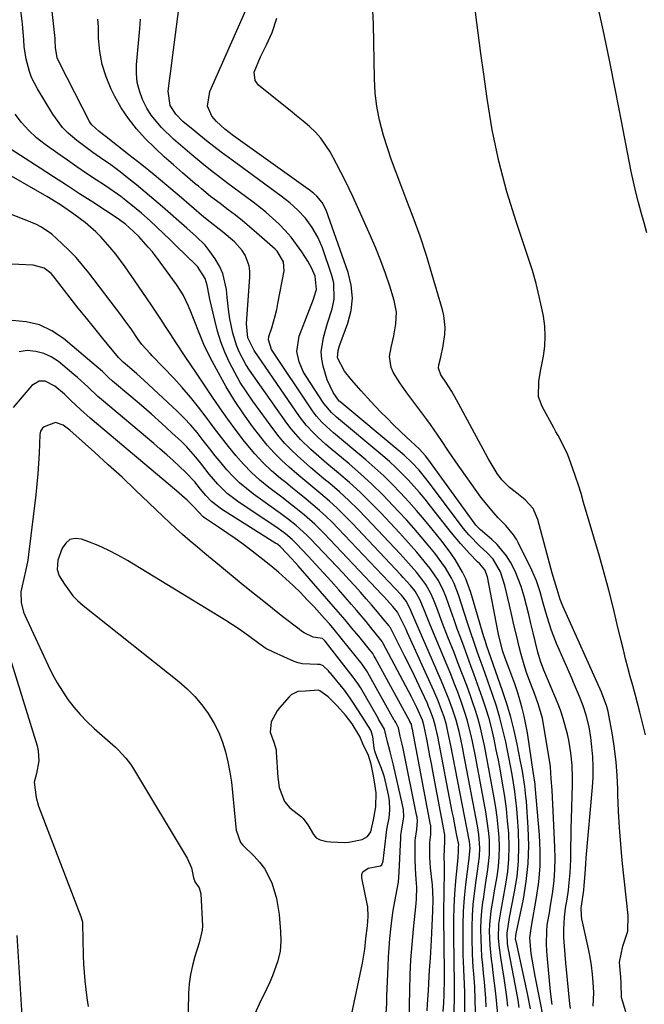
# Model space of a CAD drawing. Units: inches. Extents: x 1900252 to 1905594, y 432590 to 437874.
# Drawn here: x 1903183 to 1903372, y 435146 to 435443 of the extents above; entities that cross this region are included whole.
import ezdxf

# ---------------------------------------------------------------- set-up
doc = ezdxf.new("R2010")
doc.units = ezdxf.units.IN
doc.header["$MEASUREMENT"] = 0
for name, color, linetype in [('1', 7, 'Continuous'), ('7', 7, 'Continuous'), ('8', 7, 'Continuous')]:
    doc.layers.add(name, color=color, linetype=linetype)

msp = doc.modelspace()

# ---------------------------------------------------------------- linework, layer by layer
at = {"layer": '1', "color": 18}
for points in [[(1903298.8, 435224.12, 1754), (1903298.18, 435226.6, 1754), (1903297.66, 435229.08, 1754), (1903296.86, 435230.69, 1754), (1903296.54, 435231.18, 1754), (1903296.38, 435231.44, 1754), (1903288.43, 435245.71, 1754), (1903288.04, 435246.39, 1754), (1903287.17, 435247.68, 1754), (1903286.69, 435248.3, 1754), (1903278.26, 435258.74, 1754), (1903276.84, 435260.45, 1754), (1903275.37, 435262.12, 1754), (1903272.24, 435265.56, 1754), (1903270.18, 435267.75, 1754), (1903268.07, 435269.91, 1754), (1903265.91, 435272, 1754), (1903263.7, 435274.05, 1754), (1903261.44, 435276.03, 1754), (1903259.15, 435277.98, 1754), (1903256.8, 435279.87, 1754), (1903254.42, 435281.72, 1754), (1903250.87, 435284.38, 1754), (1903248.39, 435286.18, 1754), (1903245.88, 435287.93, 1754), (1903243.35, 435289.65, 1754), (1903239.12, 435292.48, 1754), (1903238.7, 435292.78, 1754), (1903235.8, 435295.86, 1754), (1903233.92, 435297.78, 1754), (1903232.34, 435299.22, 1754), (1903231.54, 435299.93, 1754), (1903230.73, 435300.62, 1754), (1903204.69, 435322.57, 1754), (1903201.71, 435325.17, 1754), (1903198.83, 435327.87, 1754), (1903196.88, 435329.73, 1754), (1903194.02, 435332.21, 1754), (1903191.08, 435333.69, 1754), (1903189.29, 435333.65, 1754), (1903187.05, 435332.34, 1754), (1903184.1, 435328.95, 1754), (1903181.39, 435325.7, 1754)], [(1903295.73, 435219.83, 1752), (1903295.17, 435221.84, 1752), (1903294.38, 435224.87, 1752), (1903293.52, 435228.7, 1752), (1903291.7, 435231.74, 1752), (1903291.57, 435231.96, 1752), (1903286.18, 435241.23, 1752), (1903285.43, 435242.44, 1752), (1903284.62, 435243.61, 1752), (1903284.33, 435243.99, 1752), (1903284.04, 435244.37, 1752), (1903275.53, 435255.21, 1752), (1903274.73, 435256.03, 1752), (1903271.94, 435256.44, 1752), (1903269.25, 435257.77, 1752), (1903268.45, 435258.3, 1752), (1903267.67, 435258.86, 1752), (1903262.82, 435262.59, 1752), (1903259.65, 435265.06, 1752), (1903256.5, 435267.56, 1752), (1903253.36, 435270.08, 1752), (1903250.25, 435272.63, 1752), (1903243.67, 435278.06, 1752), (1903241.45, 435279.89, 1752), (1903239.24, 435281.73, 1752), (1903237.04, 435283.58, 1752), (1903234.84, 435285.43, 1752), (1903232.49, 435287.45, 1752), (1903230.51, 435289.21, 1752), (1903228.56, 435291.01, 1752), (1903226.63, 435292.84, 1752), (1903222.38, 435296.95, 1752), (1903218.33, 435300.83, 1752), (1903214.25, 435304.68, 1752), (1903210.12, 435308.49, 1752), (1903205.97, 435312.27, 1752), (1903198.55, 435318.95, 1752), (1903196.48, 435320.44, 1752), (1903194.18, 435321.2, 1752), (1903190.79, 435319.96, 1752), (1903190.22, 435319.55, 1752), (1903189.69, 435318.64, 1752), (1903189.49, 435317.58, 1752), (1903189.25, 435312.01, 1752), (1903189.08, 435308.86, 1752), (1903188.86, 435305.71, 1752), (1903188.57, 435302.57, 1752), (1903188.22, 435299.44, 1752), (1903186.03, 435281.4, 1752), (1903185.79, 435279.7, 1752), (1903185.16, 435276.34, 1752), (1903184.09, 435271.94, 1752), (1903183.75, 435270.15, 1752), (1903183.84, 435266.92, 1752), (1903184.57, 435263.99, 1752), (1903184.96, 435263.06, 1752), (1903191.99, 435247.86, 1752), (1903193.3, 435245.22, 1752), (1903194.72, 435242.63, 1752), (1903196.27, 435240.12, 1752), (1903197.93, 435237.67, 1752), (1903199.73, 435235.33, 1752), (1903201.63, 435233.08, 1752), (1903203.67, 435230.96, 1752), (1903205.81, 435228.93, 1752), (1903212.24, 435223.23, 1752), (1903213.07, 435222.45, 1752), (1903215.4, 435219.95, 1752), (1903216.79, 435218.15, 1752), (1903217.43, 435217.2, 1752), (1903218.04, 435216.24, 1752), (1903233.96, 435189.79, 1752), (1903235.22, 435186.86, 1752), (1903235.86, 435183.82, 1752), (1903236.19, 435182.73, 1752), (1903236.25, 435182.65, 1752), (1903237.55, 435180.85, 1752), (1903238.08, 435178.98, 1752), (1903238.51, 435169.36, 1752), (1903238.48, 435168.04, 1752), (1903237.56, 435164.2, 1752), (1903236.23, 435160.06, 1752), (1903235.48, 435157.34, 1752), (1903234.89, 435154.6, 1752), (1903234.55, 435151.81, 1752), (1903234.36, 435149, 1752), (1903234.11, 435138.45, 1752)], [(1903291.19, 435220.32, 1750), (1903290.6, 435222.04, 1750), (1903290.31, 435222.91, 1750), (1903289.92, 435226.43, 1750), (1903289.35, 435228.38, 1750), (1903286.72, 435232.46, 1750), (1903283.96, 435236.81, 1750), (1903283.35, 435237.74, 1750), (1903282.39, 435239.09, 1750), (1903281.37, 435240.4, 1750), (1903277.25, 435245.44, 1750), (1903277.01, 435245.73, 1750), (1903276.52, 435246.28, 1750), (1903274.98, 435247.76, 1750), (1903274.01, 435248.17, 1750), (1903273.21, 435248.24, 1750), (1903268.6, 435248.38, 1750), (1903267.38, 435248.7, 1750), (1903266.17, 435249.14, 1750), (1903259.94, 435251.89, 1750), (1903257.65, 435253.06, 1750), (1903255.51, 435254.49, 1750), (1903252.4, 435256.81, 1750), (1903249.56, 435258.85, 1750), (1903245.55, 435261.46, 1750), (1903215.9, 435279.54, 1750), (1903213.01, 435281.19, 1750), (1903210.07, 435282.72, 1750), (1903207.05, 435284.07, 1750), (1903203.97, 435285.31, 1750), (1903202.01, 435286.04, 1750), (1903200.16, 435286.21, 1750), (1903198.53, 435285.89, 1750), (1903197.25, 435284.85, 1750), (1903196.19, 435283.32, 1750), (1903194.92, 435279.67, 1750), (1903194.66, 435276.9, 1750), (1903195.32, 435274.96, 1750), (1903196.86, 435272.43, 1750), (1903199.42, 435268.95, 1750), (1903200.94, 435267.41, 1750), (1903202.56, 435265.97, 1750), (1903231.41, 435243.05, 1750), (1903233.89, 435240.88, 1750), (1903236.21, 435238.58, 1750), (1903238.31, 435236.06, 1750), (1903240.26, 435233.4, 1750), (1903242.05, 435230.41, 1750), (1903243.44, 435227.67, 1750), (1903244.56, 435224.79, 1750), (1903245.48, 435221.84, 1750), (1903246.19, 435218.8, 1750), (1903246.8, 435215.75, 1750), (1903247.27, 435212.68, 1750), (1903247.63, 435209.58, 1750), (1903248.6, 435199.07, 1750), (1903248.7, 435198.21, 1750), (1903249.98, 435194.52, 1750), (1903250.7, 435193.72, 1750), (1903250.96, 435193.47, 1750), (1903254.14, 435190.36, 1750), (1903255.77, 435188.54, 1750), (1903257.23, 435186.61, 1750), (1903259.43, 435182.29, 1750), (1903260.86, 435177.6, 1750), (1903261.64, 435172.76, 1750), (1903262.12, 435167.66, 1750), (1903262.17, 435164.66, 1750), (1903261.95, 435161.71, 1750), (1903261.31, 435158.82, 1750), (1903259.69, 435154.28, 1750), (1903258.85, 435152.33, 1750), (1903257.05, 435148.49, 1750), (1903256.08, 435146.6, 1750), (1903254.29, 435142.77, 1750)], [(1903180.45, 435250.03, 1754), (1903188.64, 435223.62, 1754), (1903188.98, 435222.14, 1754), (1903189.12, 435219.15, 1754), (1903188.43, 435215.27, 1754), (1903187.75, 435212.65, 1754), (1903188.31, 435208.03, 1754), (1903189.05, 435205.44, 1754), (1903189.51, 435204.17, 1754), (1903201.85, 435172.18, 1754), (1903202.23, 435170.88, 1754), (1903202.29, 435170.34, 1754), (1903202.31, 435170.07, 1754), (1903202.57, 435160.39, 1754), (1903202.67, 435157.82, 1754), (1903202.82, 435155.25, 1754), (1903203.05, 435152.69, 1754), (1903203.32, 435150.13, 1754), (1903203.67, 435147.58, 1754), (1903204.07, 435145.04, 1754)], [(1903290, 435215.11, 1748), (1903289.45, 435218.12, 1748), (1903288.65, 435220.77, 1748), (1903286.95, 435224.28, 1748), (1903286, 435226.49, 1748), (1903283.75, 435230.29, 1748), (1903281.67, 435232.89, 1748), (1903279.14, 435235.75, 1748), (1903276.47, 435238.41, 1748), (1903273.98, 435240.24, 1748), (1903273.55, 435240.4, 1748), (1903269.65, 435240.19, 1748), (1903267.29, 435240.04, 1748), (1903265.28, 435239.04, 1748), (1903264.71, 435238.45, 1748), (1903261.81, 435235.15, 1748), (1903261.06, 435234.19, 1748), (1903259.23, 435230.93, 1748), (1903258.99, 435227.82, 1748), (1903260.07, 435224.76, 1748), (1903260.74, 435222.46, 1748), (1903260.82, 435221.76, 1748), (1903261.31, 435214.07, 1748), (1903261.37, 435213.35, 1748), (1903261.72, 435211.08, 1748), (1903263.29, 435206.85, 1748), (1903264.86, 435204.97, 1748), (1903268.42, 435202.2, 1748), (1903268.96, 435201.73, 1748), (1903270.34, 435199.78, 1748), (1903272.03, 435196.91, 1748), (1903272.89, 435195.9, 1748), (1903274.03, 435195.27, 1748), (1903276.1, 435194.78, 1748), (1903277.23, 435194.66, 1748), (1903281.46, 435194.53, 1748), (1903282.69, 435194.55, 1748), (1903286.73, 435195.37, 1748), (1903288.36, 435196.3, 1748), (1903289.37, 435197.68, 1748), (1903290.17, 435201.33, 1748), (1903290.87, 435205.27, 1748), (1903290.95, 435209.46, 1748), (1903290.42, 435212.76, 1748), (1903290, 435215.11, 1748)], [(1903300.91, 435140.82, 1754), (1903301.08, 435149.92, 1754), (1903301.22, 435154.52, 1754), (1903301.45, 435159.12, 1754), (1903301.8, 435163.71, 1754), (1903302.22, 435168.29, 1754), (1903303.05, 435176.03, 1754), (1903303.17, 435177.45, 1754), (1903303.18, 435180.99, 1754), (1903302.98, 435183.41, 1754), (1903302.78, 435186.53, 1754), (1903302.73, 435189.66, 1754), (1903302.76, 435195.17, 1754), (1903302.78, 435195.77, 1754), (1903303.24, 435198.44, 1754), (1903303.42, 435201.02, 1754), (1903303.3, 435202.14, 1754), (1903303.17, 435202.86, 1754), (1903299.08, 435222.87, 1754), (1903298.8, 435224.12, 1754)], [(1903283.24, 435140.95, 1750), (1903286.85, 435158.08, 1750), (1903287.54, 435162.25, 1750), (1903287.88, 435165.5, 1750), (1903288.33, 435169.32, 1750), (1903288.56, 435172.19, 1750), (1903288.42, 435175.04, 1750), (1903288.26, 435175.99, 1750), (1903286.61, 435183.79, 1750), (1903286.66, 435184.81, 1750), (1903286.96, 435185.67, 1750), (1903288.54, 435186.75, 1750), (1903292.23, 435187.47, 1750), (1903292.68, 435187.76, 1750), (1903293.11, 435188.84, 1750), (1903293.95, 435196.66, 1750), (1903294.06, 435197.61, 1750), (1903294.27, 435199.03, 1750), (1903294.83, 435201.85, 1750), (1903295.12, 435204.36, 1750), (1903295.02, 435207.15, 1750), (1903294.72, 435208.86, 1750), (1903293.45, 435214.2, 1750), (1903293.21, 435215.08, 1750), (1903292.59, 435216.8, 1750), (1903291.19, 435220.32, 1750)], [(1903293.9, 435141.36, 1752), (1903294.14, 435145.86, 1752), (1903294.22, 435148.11, 1752), (1903294.53, 435157.09, 1752), (1903294.66, 435159.91, 1752), (1903294.83, 435162.73, 1752), (1903295.08, 435165.54, 1752), (1903295.37, 435168.34, 1752), (1903295.79, 435171.77, 1752), (1903296.1, 435173.94, 1752), (1903296.85, 435178.24, 1752), (1903297.65, 435182.53, 1752), (1903297.89, 435185.48, 1752), (1903298.37, 435195.91, 1752), (1903298.43, 435196.69, 1752), (1903298.58, 435197.85, 1752), (1903299.27, 435202.19, 1752), (1903299.18, 435204.47, 1752), (1903298.93, 435205.87, 1752), (1903296.23, 435217.8, 1752), (1903295.73, 435219.83, 1752)]]:
    msp.add_polyline3d(points, dxfattribs=at)
at = {"layer": '7', "color": 18}
for points in [[(1903344.09, 435145.62, 1778), (1903343.57, 435149.54, 1778), (1903342.55, 435160.51, 1778), (1903342.47, 435161.66, 1778), (1903342.39, 435163.95, 1778), (1903342.46, 435167.72, 1778), (1903342.58, 435169.49, 1778), (1903343.37, 435173.87, 1778), (1903343.51, 435174.75, 1778), (1903344.23, 435179.65, 1778), (1903344.63, 435182.98, 1778), (1903344.9, 435186.33, 1778), (1903344.97, 435189.68, 1778), (1903344.91, 435193.04, 1778), (1903344.49, 435201.83, 1778), (1903344.27, 435206.03, 1778), (1903344.03, 435210.23, 1778), (1903343.82, 435213.72, 1778), (1903343.6, 435217.28, 1778), (1903343.4, 435218.7, 1778), (1903341.37, 435230.74, 1778), (1903341.13, 435231.99, 1778), (1903339.84, 435236.36, 1778), (1903338.71, 435239.46, 1778), (1903337.54, 435242.54, 1778), (1903336.46, 435245.45, 1778), (1903335.81, 435247.37, 1778), (1903334.71, 435251.26, 1778), (1903334.14, 435253.57, 1778), (1903333.37, 435256.69, 1778), (1903332.62, 435259.81, 1778), (1903331.88, 435262.94, 1778), (1903331.17, 435266.07, 1778), (1903329.83, 435272.01, 1778), (1903328.44, 435276.18, 1778), (1903326.24, 435279.96, 1778), (1903324.37, 435281.97, 1778), (1903322.33, 435283.85, 1778), (1903318.88, 435287.34, 1778), (1903317.33, 435289.25, 1778), (1903306.95, 435303.05, 1778), (1903305.96, 435304.32, 1778), (1903303.9, 435306.79, 1778), (1903301.71, 435309.15, 1778), (1903299.38, 435311.36, 1778), (1903298.17, 435312.41, 1778), (1903280, 435327.53, 1778), (1903279.83, 435327.67, 1778), (1903277.93, 435330.24, 1778), (1903276.2, 435334.1, 1778), (1903275, 435338.19, 1778), (1903274.57, 435340.36, 1778), (1903274.39, 435342.53, 1778), (1903275.02, 435346.87, 1778), (1903276.31, 435351.2, 1778), (1903277.64, 435355.52, 1778), (1903278.29, 435358.43, 1778), (1903278.2, 435363.23, 1778), (1903277.62, 435365.62, 1778), (1903274.72, 435373.95, 1778), (1903273.39, 435377.12, 1778), (1903271.68, 435380.09, 1778), (1903269.63, 435382.85, 1778), (1903267.36, 435385.28, 1778), (1903264.88, 435387.51, 1778), (1903262.25, 435389.57, 1778), (1903248.58, 435399.54, 1778), (1903246.36, 435401.18, 1778), (1903244.15, 435402.84, 1778), (1903241.96, 435404.53, 1778), (1903239.78, 435406.24, 1778), (1903236.18, 435409.1, 1778), (1903232.61, 435412.08, 1778), (1903230.49, 435414.22, 1778), (1903228.81, 435416.92, 1778), (1903228.18, 435421.16, 1778), (1903228.69, 435425.16, 1778), (1903228.96, 435427.23, 1778), (1903229.48, 435431.36, 1778), (1903231.96, 435450.82, 1778)], [(1903334.11, 435144.72, 1772), (1903333.78, 435146.9, 1772), (1903333.01, 435151.26, 1772), (1903330.91, 435162.24, 1772), (1903330.64, 435163.87, 1772), (1903330.45, 435167.16, 1772), (1903331.22, 435171.88, 1772), (1903332.75, 435179.64, 1772), (1903333.46, 435184.21, 1772), (1903333.93, 435188.8, 1772), (1903334.04, 435193.4, 1772), (1903333.9, 435198.03, 1772), (1903333.62, 435202.07, 1772), (1903333.4, 435204.68, 1772), (1903333.13, 435207.28, 1772), (1903332.79, 435209.87, 1772), (1903332.39, 435212.46, 1772), (1903331.95, 435215.04, 1772), (1903331.48, 435217.62, 1772), (1903330.99, 435220.19, 1772), (1903330.48, 435222.76, 1772), (1903330.04, 435224.9, 1772), (1903329.23, 435228.51, 1772), (1903328.31, 435232.1, 1772), (1903327.24, 435235.65, 1772), (1903326.07, 435239.17, 1772), (1903323.22, 435247.18, 1772), (1903322.63, 435248.84, 1772), (1903321.47, 435252.14, 1772), (1903320.31, 435255.46, 1772), (1903319.75, 435257.12, 1772), (1903318.65, 435260.45, 1772), (1903315.81, 435269.23, 1772), (1903314.5, 435272.61, 1772), (1903313.69, 435274.23, 1772), (1903311.84, 435277.37, 1772), (1903310.82, 435278.88, 1772), (1903308.62, 435281.77, 1772), (1903306.67, 435284.16, 1772), (1903304.51, 435286.74, 1772), (1903302.32, 435289.29, 1772), (1903300.08, 435291.8, 1772), (1903297.81, 435294.28, 1772), (1903296.12, 435296.08, 1772), (1903292.93, 435299.39, 1772), (1903289.65, 435302.6, 1772), (1903286.26, 435305.7, 1772), (1903282.78, 435308.71, 1772), (1903277.07, 435313.48, 1772), (1903275.8, 435314.57, 1772), (1903273.31, 435316.82, 1772), (1903272.1, 435317.97, 1772), (1903269.83, 435320.42, 1772), (1903268.8, 435321.73, 1772), (1903267.81, 435323.08, 1772), (1903254.17, 435342.97, 1772), (1903252.21, 435346.78, 1772), (1903251.84, 435351.02, 1772), (1903252.87, 435365.16, 1772), (1903252.84, 435366.87, 1772), (1903252.62, 435368.54, 1772), (1903251.41, 435371.7, 1772), (1903250.47, 435373.16, 1772), (1903248.24, 435375.78, 1772), (1903244.49, 435378.88, 1772), (1903240.85, 435381.67, 1772), (1903238.97, 435383.21, 1772), (1903231.5, 435389.62, 1772), (1903227.77, 435392.79, 1772), (1903224, 435395.92, 1772), (1903220.2, 435399, 1772), (1903216.36, 435402.04, 1772), (1903209.5, 435407.42, 1772), (1903208.64, 435408.07, 1772), (1903207.32, 435408.99, 1772), (1903205.1, 435411.02, 1772), (1903204.76, 435411.52, 1772), (1903204.44, 435412.05, 1772), (1903195.44, 435429.52, 1772), (1903194.71, 435431.26, 1772), (1903194.17, 435434.35, 1772), (1903194.11, 435436.37, 1772), (1903194.05, 435437.18, 1772), (1903193.98, 435438, 1772), (1903192.92, 435447.95, 1772)], [(1903372.67, 435378.43, 1788), (1903371.81, 435381.5, 1788), (1903370.96, 435384.57, 1788), (1903370.12, 435387.64, 1788), (1903369.32, 435390.72, 1788), (1903368.57, 435393.81, 1788), (1903367.89, 435396.92, 1788), (1903367.27, 435400.04, 1788), (1903364.98, 435412.19, 1788), (1903363.21, 435421.39, 1788), (1903361.37, 435430.57, 1788), (1903359.43, 435439.74, 1788), (1903357.44, 435448.89, 1788)], [(1903366.31, 435143.37, 1784), (1903365.01, 435147.74, 1784), (1903364.92, 435152, 1784), (1903364.83, 435153.81, 1784), (1903364.43, 435158.37, 1784), (1903365.4, 435163.15, 1784), (1903366.91, 435167.73, 1784), (1903366.97, 435172.41, 1784), (1903365.21, 435189.08, 1784), (1903364.75, 435194.02, 1784), (1903364.37, 435198.96, 1784), (1903364.12, 435203.92, 1784), (1903363.94, 435208.88, 1784), (1903363.91, 435210.55, 1784), (1903363.72, 435214.66, 1784), (1903363.4, 435218.77, 1784), (1903362.89, 435222.86, 1784), (1903362.26, 435226.93, 1784), (1903360.99, 435234, 1784), (1903360.61, 435235.57, 1784), (1903358.99, 435239.85, 1784), (1903347.39, 435265.56, 1784), (1903347.07, 435266.3, 1784), (1903346.51, 435267.81, 1784), (1903345.6, 435270.79, 1784), (1903344.81, 435273.44, 1784), (1903344.12, 435275.76, 1784), (1903342.84, 435280.24, 1784), (1903342.43, 435281.75, 1784), (1903339.77, 435291.92, 1784), (1903338.31, 435295.23, 1784), (1903335.89, 435297.91, 1784), (1903332.95, 435300.25, 1784), (1903331.21, 435301.62, 1784), (1903328.88, 435303.94, 1784), (1903327.52, 435305.87, 1784), (1903326.57, 435307.33, 1784), (1903324.77, 435310.31, 1784), (1903323.92, 435311.83, 1784), (1903315.24, 435328.02, 1784), (1903313.76, 435330.6, 1784), (1903312.15, 435333.11, 1784), (1903310.52, 435335.6, 1784), (1903309.77, 435337.62, 1784), (1903309.86, 435338.67, 1784), (1903310.45, 435340.97, 1784), (1903311.18, 435344.35, 1784), (1903311.65, 435347.79, 1784), (1903311.74, 435349.86, 1784), (1903311.4, 435353.48, 1784), (1903310.99, 435355.27, 1784), (1903307.9, 435365.8, 1784), (1903306.1, 435371.64, 1784), (1903304.19, 435377.45, 1784), (1903302.12, 435383.2, 1784), (1903299.95, 435388.92, 1784), (1903298.35, 435392.96, 1784), (1903296.95, 435396.64, 1784), (1903295.6, 435400.35, 1784), (1903294.36, 435404.09, 1784), (1903293.18, 435407.85, 1784), (1903291.97, 435412.47, 1784), (1903291.16, 435416.58, 1784), (1903290.68, 435420.74, 1784), (1903290.44, 435424.94, 1784), (1903290.14, 435441.43, 1784), (1903289.95, 435445.59, 1784)], [(1903372.2, 435226.99, 1786), (1903370.48, 435233.85, 1786), (1903369.79, 435236.54, 1786), (1903369.1, 435239.22, 1786), (1903368.38, 435241.9, 1786), (1903367.65, 435244.58, 1786), (1903366.93, 435247.25, 1786), (1903366.23, 435249.94, 1786), (1903365.55, 435252.63, 1786), (1903364.9, 435255.32, 1786), (1903363.73, 435260.28, 1786), (1903362.47, 435265.45, 1786), (1903361.15, 435270.6, 1786), (1903359.76, 435275.73, 1786), (1903358.31, 435280.85, 1786), (1903353.57, 435297.12, 1786), (1903352.78, 435299.75, 1786), (1903351.97, 435302.36, 1786), (1903351.1, 435304.96, 1786), (1903350.21, 435307.55, 1786), (1903348.79, 435311.47, 1786), (1903347.11, 435315.01, 1786), (1903345.85, 435317.3, 1786), (1903345.22, 435318.45, 1786), (1903344.58, 435319.59, 1786), (1903341.02, 435326.09, 1786), (1903339.98, 435328.97, 1786), (1903340.07, 435333.62, 1786), (1903340.56, 435336.76, 1786), (1903341.41, 435341.24, 1786), (1903341.81, 435344.25, 1786), (1903341.99, 435347.27, 1786), (1903341.81, 435350.29, 1786), (1903341.41, 435353.3, 1786), (1903341.03, 435355.27, 1786), (1903340.18, 435359.25, 1786), (1903339.22, 435363.2, 1786), (1903338.1, 435367.11, 1786), (1903336.87, 435370.99, 1786), (1903333.27, 435381.57, 1786), (1903330.44, 435390.78, 1786), (1903327.95, 435400.08, 1786), (1903326.01, 435409.5, 1786), (1903324.42, 435419.01, 1786), (1903323.42, 435426.32, 1786), (1903322.57, 435432.56, 1786), (1903321.72, 435438.8, 1786), (1903320.89, 435445.04, 1786)], [(1903337.54, 435144.3, 1774), (1903336.61, 435148.95, 1774), (1903333.16, 435164.66, 1774), (1903333.12, 435164.86, 1774), (1903333.04, 435165.45, 1774), (1903333.07, 435166.23, 1774), (1903333.14, 435166.6, 1774), (1903333.18, 435166.79, 1774), (1903333.22, 435166.98, 1774), (1903335.37, 435177.34, 1774), (1903336.25, 435182.72, 1774), (1903336.84, 435188.11, 1774), (1903336.98, 435193.54, 1774), (1903336.83, 435198.98, 1774), (1903336.28, 435206.83, 1774), (1903336.16, 435208.36, 1774), (1903335.81, 435211.41, 1774), (1903335.08, 435215.96, 1774), (1903334.8, 435217.47, 1774), (1903334.51, 435218.97, 1774), (1903333.5, 435224.17, 1774), (1903332.61, 435228.24, 1774), (1903331.6, 435232.29, 1774), (1903330.41, 435236.29, 1774), (1903329.1, 435240.25, 1774), (1903324.93, 435252.04, 1774), (1903324.36, 435253.71, 1774), (1903323.82, 435255.4, 1774), (1903323.65, 435255.96, 1774), (1903323.48, 435256.52, 1774), (1903319.52, 435269.92, 1774), (1903317.99, 435274.08, 1774), (1903317.03, 435276.07, 1774), (1903314.77, 435279.9, 1774), (1903313.53, 435281.75, 1774), (1903310.85, 435285.3, 1774), (1903307.81, 435289.08, 1774), (1903305.51, 435291.87, 1774), (1903303.17, 435294.62, 1774), (1903300.77, 435297.33, 1774), (1903298.33, 435300, 1774), (1903295.82, 435302.6, 1774), (1903293.25, 435305.13, 1774), (1903290.58, 435307.57, 1774), (1903287.85, 435309.94, 1774), (1903278.04, 435318.13, 1774), (1903277.13, 435318.91, 1774), (1903274.53, 435321.35, 1774), (1903272.94, 435323.12, 1774), (1903272.22, 435324.06, 1774), (1903271.53, 435325.02, 1774), (1903259.32, 435343.29, 1774), (1903258.43, 435346.16, 1774), (1903258.6, 435347.16, 1774), (1903259.45, 435349.79, 1774), (1903260.5, 435353.44, 1774), (1903260.94, 435355.29, 1774), (1903261.32, 435357.15, 1774), (1903263.19, 435366.96, 1774), (1903263.02, 435369.7, 1774), (1903261.08, 435372.88, 1774), (1903260.43, 435373.52, 1774), (1903254.83, 435378.48, 1774), (1903252.75, 435380.28, 1774), (1903250.65, 435382.04, 1774), (1903248.5, 435383.74, 1774), (1903246.33, 435385.42, 1774), (1903243.85, 435387.27, 1774), (1903241, 435389.47, 1774), (1903238.21, 435391.74, 1774), (1903237.29, 435392.51, 1774), (1903236.37, 435393.28, 1774), (1903232.55, 435396.53, 1774), (1903229.75, 435398.96, 1774), (1903227, 435401.43, 1774), (1903224.3, 435403.97, 1774), (1903221.27, 435406.93, 1774), (1903218.61, 435409.85, 1774), (1903216.16, 435412.92, 1774), (1903214.01, 435416.2, 1774), (1903212.07, 435419.64, 1774), (1903210.98, 435421.8, 1774), (1903209.43, 435425.49, 1774), (1903208.23, 435429.27, 1774), (1903207.54, 435433.17, 1774), (1903207.2, 435437.16, 1774), (1903207.14, 435440.58, 1774), (1903206.99, 435442.91, 1774)], [(1903341.39, 435141.99, 1776), (1903340.46, 435146.62, 1776), (1903338.93, 435154.12, 1776), (1903338.6, 435155.82, 1776), (1903338.29, 435157.52, 1776), (1903337.76, 435160.94, 1776), (1903337.32, 435165.72, 1776), (1903337.82, 435169.25, 1776), (1903339.38, 435177.89, 1776), (1903340.04, 435182.58, 1776), (1903340.45, 435187.29, 1776), (1903340.48, 435192.01, 1776), (1903340.25, 435196.75, 1776), (1903338.97, 435211.58, 1776), (1903338.92, 435212.04, 1776), (1903338.75, 435213.41, 1776), (1903338.48, 435215.24, 1776), (1903336.61, 435227.55, 1776), (1903336.17, 435230.06, 1776), (1903335.66, 435232.56, 1776), (1903335.04, 435235.04, 1776), (1903334.35, 435237.5, 1776), (1903333.58, 435239.94, 1776), (1903332.78, 435242.37, 1776), (1903331.93, 435244.78, 1776), (1903331.04, 435247.18, 1776), (1903329.93, 435250.1, 1776), (1903329.21, 435252.13, 1776), (1903328.34, 435255.23, 1776), (1903327.86, 435257.33, 1776), (1903327.65, 435258.38, 1776), (1903324.56, 435274.61, 1776), (1903323.74, 435276.79, 1776), (1903322.22, 435278.53, 1776), (1903321.56, 435279.19, 1776), (1903319.26, 435281.58, 1776), (1903316.38, 435284.7, 1776), (1903313.68, 435287.97, 1776), (1903307.37, 435296, 1776), (1903305.73, 435298.04, 1776), (1903304.05, 435300.06, 1776), (1903302.32, 435302.03, 1776), (1903300.57, 435303.97, 1776), (1903298.75, 435305.85, 1776), (1903296.89, 435307.69, 1776), (1903294.96, 435309.45, 1776), (1903292.98, 435311.17, 1776), (1903279.01, 435322.82, 1776), (1903277.45, 435324.23, 1776), (1903275.19, 435326.91, 1776), (1903269.75, 435335.26, 1776), (1903268.95, 435336.64, 1776), (1903267.71, 435339.55, 1776), (1903267.06, 435342.64, 1776), (1903267.71, 435347.23, 1776), (1903272, 435358.39, 1776), (1903272.27, 435359.13, 1776), (1903272.95, 435361.39, 1776), (1903272.51, 435365.34, 1776), (1903271.55, 435367.7, 1776), (1903270.3, 435369.92, 1776), (1903268.48, 435372.76, 1776), (1903266.94, 435374.98, 1776), (1903265.31, 435377.11, 1776), (1903263.54, 435379.13, 1776), (1903261.67, 435381.08, 1776), (1903259.7, 435382.92, 1776), (1903257.68, 435384.71, 1776), (1903255.59, 435386.41, 1776), (1903253.45, 435388.06, 1776), (1903246.22, 435393.39, 1776), (1903243.05, 435395.79, 1776), (1903241.48, 435397.01, 1776), (1903238.37, 435399.49, 1776), (1903235.3, 435402.02, 1776), (1903233.28, 435403.71, 1776), (1903229.81, 435406.76, 1776), (1903226.21, 435410.2, 1776), (1903223.06, 435413.98, 1776), (1903221.78, 435416.07, 1776), (1903220.43, 435418.73, 1776), (1903219.51, 435421.27, 1776), (1903218.86, 435423.85, 1776), (1903218.61, 435426.5, 1776), (1903218.64, 435429.2, 1776), (1903219.59, 435440.15, 1776), (1903219.82, 435442.9, 1776)], [(1903356.45, 435145.05, 1782), (1903356.61, 435149.17, 1782), (1903356.48, 435152.23, 1782), (1903356.27, 435154.79, 1782), (1903355.97, 435157.34, 1782), (1903355.56, 435159.87, 1782), (1903355.06, 435162.39, 1782), (1903353.07, 435171.44, 1782), (1903352.9, 435172.39, 1782), (1903352.86, 435174.82, 1782), (1903352.92, 435175.3, 1782), (1903353.58, 435180.05, 1782), (1903353.75, 435181.46, 1782), (1903354.04, 435185.01, 1782), (1903354.21, 435188.02, 1782), (1903354.36, 435189.88, 1782), (1903356.24, 435211.2, 1782), (1903356.41, 435214.24, 1782), (1903356.46, 435217.28, 1782), (1903356.32, 435220.31, 1782), (1903356.06, 435223.35, 1782), (1903355.73, 435226.12, 1782), (1903355.2, 435229.38, 1782), (1903354.31, 435232.88, 1782), (1903353.38, 435235.75, 1782), (1903352.31, 435238.57, 1782), (1903351.16, 435241.35, 1782), (1903350.56, 435242.74, 1782), (1903349.97, 435244.12, 1782), (1903345.42, 435254.53, 1782), (1903343.85, 435258.5, 1782), (1903342.56, 435262.57, 1782), (1903341.88, 435264.99, 1782), (1903341.4, 435266.69, 1782), (1903340.43, 435270.11, 1782), (1903339.31, 435273.46, 1782), (1903337.9, 435276.7, 1782), (1903333.8, 435285.04, 1782), (1903333.37, 435285.84, 1782), (1903332.39, 435287.36, 1782), (1903330.04, 435290.15, 1782), (1903327.82, 435292.44, 1782), (1903326.43, 435293.94, 1782), (1903323.81, 435297.07, 1782), (1903322.58, 435298.71, 1782), (1903315, 435309.37, 1782), (1903312.79, 435312.55, 1782), (1903310.64, 435315.78, 1782), (1903309.57, 435317.4, 1782), (1903307.36, 435320.57, 1782), (1903306.22, 435322.14, 1782), (1903300.2, 435330.19, 1782), (1903298.11, 435333.16, 1782), (1903296.16, 435336.22, 1782), (1903295.45, 435337.81, 1782), (1903294.97, 435341.13, 1782), (1903295.48, 435343.9, 1782), (1903296.3, 435347.42, 1782), (1903296.93, 435350.97, 1782), (1903297.07, 435354.51, 1782), (1903296.4, 435357.99, 1782), (1903295.04, 435362.33, 1782), (1903293.75, 435366.2, 1782), (1903292.37, 435370.04, 1782), (1903290.86, 435373.82, 1782), (1903289.25, 435377.57, 1782), (1903284.01, 435389.18, 1782), (1903282.83, 435391.73, 1782), (1903281.61, 435394.26, 1782), (1903280.33, 435396.76, 1782), (1903279.02, 435399.25, 1782), (1903277.05, 435402.86, 1782), (1903274.29, 435406.98, 1782), (1903272.62, 435408.81, 1782), (1903270.81, 435410.52, 1782), (1903268.88, 435412.13, 1782), (1903266.95, 435413.74, 1782), (1903265.01, 435415.33, 1782), (1903263.06, 435416.92, 1782), (1903255.49, 435423.03, 1782), (1903254.44, 435424.38, 1782), (1903254.18, 435426.98, 1782), (1903256.05, 435431.55, 1782), (1903257.88, 435435.21, 1782), (1903259.53, 435438.96, 1782), (1903261.01, 435443.22, 1782)], [(1903327.64, 435142.7, 1768), (1903327.38, 435145.82, 1768), (1903327.07, 435148.94, 1768), (1903326.71, 435152.06, 1768), (1903326.31, 435155.17, 1768), (1903326.03, 435157.22, 1768), (1903325.77, 435159.31, 1768), (1903325.38, 435163.49, 1768), (1903325.2, 435167.74, 1768), (1903325.25, 435169.78, 1768), (1903325.68, 435173.86, 1768), (1903326.34, 435177.92, 1768), (1903326.69, 435179.94, 1768), (1903327.44, 435184.25, 1768), (1903327.84, 435187.21, 1768), (1903328.1, 435190.17, 1768), (1903328.15, 435193.14, 1768), (1903328.05, 435196.12, 1768), (1903327.79, 435199.1, 1768), (1903327.47, 435202.08, 1768), (1903327.05, 435205.04, 1768), (1903326.57, 435207.99, 1768), (1903325.19, 435215.62, 1768), (1903324.69, 435218.32, 1768), (1903324.17, 435221.02, 1768), (1903323.62, 435223.71, 1768), (1903323.05, 435226.4, 1768), (1903322.42, 435229.07, 1768), (1903321.71, 435231.73, 1768), (1903320.91, 435234.35, 1768), (1903320.03, 435236.95, 1768), (1903319.48, 435238.48, 1768), (1903318.27, 435241.83, 1768), (1903317.03, 435245.17, 1768), (1903315.75, 435248.5, 1768), (1903314.45, 435251.81, 1768), (1903312.62, 435256.43, 1768), (1903310.9, 435260.84, 1768), (1903310.06, 435263.05, 1768), (1903309.22, 435265.27, 1768), (1903308.28, 435267.81, 1768), (1903307.48, 435269.67, 1768), (1903305.98, 435272.3, 1768), (1903304.17, 435274.74, 1768), (1903303.1, 435276.02, 1768), (1903300.68, 435278.81, 1768), (1903298.19, 435281.54, 1768), (1903288.04, 435292.35, 1768), (1903285.38, 435295.08, 1768), (1903282.66, 435297.73, 1768), (1903279.85, 435300.29, 1768), (1903276.97, 435302.77, 1768), (1903275.18, 435304.26, 1768), (1903273.15, 435305.96, 1768), (1903271.14, 435307.68, 1768), (1903269.15, 435309.42, 1768), (1903267.17, 435311.17, 1768), (1903265.26, 435312.99, 1768), (1903263.43, 435314.88, 1768), (1903261.72, 435316.88, 1768), (1903260.1, 435318.96, 1768), (1903253.73, 435327.65, 1768), (1903251.79, 435330.45, 1768), (1903249.96, 435333.31, 1768), (1903248.28, 435336.27, 1768), (1903246.71, 435339.3, 1768), (1903245.33, 435342.4, 1768), (1903244.1, 435345.56, 1768), (1903243.09, 435348.8, 1768), (1903242.22, 435352.09, 1768), (1903240.76, 435358.46, 1768), (1903240.53, 435359.5, 1768), (1903239.91, 435362.66, 1768), (1903239.38, 435364.7, 1768), (1903237.02, 435368.25, 1768), (1903236.42, 435368.87, 1768), (1903230.73, 435374.47, 1768), (1903228.76, 435376.39, 1768), (1903226.77, 435378.29, 1768), (1903224.75, 435380.17, 1768), (1903222.71, 435382.03, 1768), (1903220.09, 435384.36, 1768), (1903218.57, 435385.66, 1768), (1903215.45, 435388.17, 1768), (1903213.86, 435389.38, 1768), (1903210.61, 435391.71, 1768), (1903208.95, 435392.83, 1768), (1903206.46, 435394.47, 1768), (1903203.55, 435396.4, 1768), (1903200.66, 435398.36, 1768), (1903197.79, 435400.35, 1768), (1903194.93, 435402.36, 1768), (1903191.03, 435405.13, 1768), (1903188.49, 435407.15, 1768), (1903186.11, 435409.33, 1768), (1903183.96, 435411.74, 1768), (1903181.98, 435414.31, 1768)], [(1903321.28, 435132.95, 1764), (1903320.88, 435146.96, 1764), (1903320.71, 435150.91, 1764), (1903320.42, 435154.86, 1764), (1903320.27, 435156.83, 1764), (1903320.04, 435160.78, 1764), (1903319.9, 435165.65, 1764), (1903319.89, 435169.03, 1764), (1903319.99, 435172.41, 1764), (1903320.26, 435175.78, 1764), (1903320.63, 435179.14, 1764), (1903321.16, 435183.02, 1764), (1903321.55, 435185.86, 1764), (1903322.14, 435190.22, 1764), (1903322.24, 435192.89, 1764), (1903321.93, 435196.89, 1764), (1903321.51, 435199.54, 1764), (1903317.43, 435221.03, 1764), (1903317.09, 435222.76, 1764), (1903316.38, 435226.21, 1764), (1903316, 435227.94, 1764), (1903315.11, 435231.35, 1764), (1903314.02, 435234.7, 1764), (1903312.89, 435237.77, 1764), (1903311.21, 435241.99, 1764), (1903310.32, 435244.08, 1764), (1903301.61, 435263.98, 1764), (1903301.41, 435264.44, 1764), (1903300.13, 435267.25, 1764), (1903298.56, 435269.08, 1764), (1903279.52, 435289.24, 1764), (1903277.68, 435291.12, 1764), (1903275.79, 435292.95, 1764), (1903273.83, 435294.71, 1764), (1903271.83, 435296.42, 1764), (1903269.8, 435298.09, 1764), (1903267.76, 435299.76, 1764), (1903265.72, 435301.42, 1764), (1903263.67, 435303.08, 1764), (1903262.13, 435304.32, 1764), (1903259.4, 435306.68, 1764), (1903256.79, 435309.15, 1764), (1903254.34, 435311.79, 1764), (1903251.26, 435315.5, 1764), (1903248.68, 435318.85, 1764), (1903246.16, 435322.24, 1764), (1903243.73, 435325.69, 1764), (1903241.35, 435329.18, 1764), (1903236.77, 435336.1, 1764), (1903235.07, 435338.65, 1764), (1903233.33, 435341.18, 1764), (1903230.76, 435345, 1764), (1903228.8, 435348.04, 1764), (1903227.4, 435350.21, 1764), (1903225.99, 435352.37, 1764), (1903224.57, 435354.51, 1764), (1903223.13, 435356.65, 1764), (1903217.96, 435364.29, 1764), (1903215.22, 435368.19, 1764), (1903212.36, 435372, 1764), (1903210.71, 435374.04, 1764), (1903207.86, 435377.22, 1764), (1903206.36, 435378.74, 1764), (1903203.18, 435381.58, 1764), (1903199.76, 435384.13, 1764), (1903196, 435386.66, 1764), (1903193.04, 435388.51, 1764), (1903191.54, 435389.39, 1764), (1903162.8, 435405.91, 1764)], [(1903324.19, 435144.84, 1766), (1903324.04, 435147.39, 1766), (1903323.86, 435149.94, 1766), (1903323.63, 435152.48, 1766), (1903323.37, 435155.03, 1766), (1903323.11, 435157.57, 1766), (1903322.89, 435160.11, 1766), (1903322.73, 435162.66, 1766), (1903322.6, 435165.22, 1766), (1903322.55, 435168.4, 1766), (1903322.63, 435171.1, 1766), (1903322.85, 435173.79, 1766), (1903323.17, 435176.48, 1766), (1903323.3, 435177.33, 1766), (1903323.98, 435181.84, 1766), (1903324.7, 435186.34, 1766), (1903325.17, 435190.86, 1766), (1903325.12, 435195.17, 1766), (1903324.93, 435197.33, 1766), (1903324.39, 435201.62, 1766), (1903324.03, 435203.76, 1766), (1903321.33, 435218.32, 1766), (1903320.91, 435220.53, 1766), (1903320.01, 435224.96, 1766), (1903319.53, 435227.17, 1766), (1903318.41, 435231.54, 1766), (1903317.75, 435233.69, 1766), (1903316.58, 435237.06, 1766), (1903315.57, 435239.8, 1766), (1903314.54, 435242.52, 1766), (1903313.46, 435245.23, 1766), (1903312.36, 435247.93, 1766), (1903307.26, 435260.15, 1766), (1903305.61, 435264.17, 1766), (1903304.22, 435267.64, 1766), (1903302.71, 435270.28, 1766), (1903301.32, 435271.99, 1766), (1903299.12, 435274.48, 1766), (1903298.37, 435275.29, 1766), (1903283.77, 435290.79, 1766), (1903281.52, 435293.09, 1766), (1903279.21, 435295.33, 1766), (1903276.83, 435297.49, 1766), (1903274.26, 435299.7, 1766), (1903271.85, 435301.7, 1766), (1903269.45, 435303.71, 1766), (1903267.05, 435305.73, 1766), (1903264.66, 435307.75, 1766), (1903262.35, 435309.85, 1766), (1903260.14, 435312.04, 1766), (1903258.07, 435314.37, 1766), (1903256.1, 435316.79, 1766), (1903253.68, 435319.98, 1766), (1903250.87, 435323.88, 1766), (1903248.18, 435327.86, 1766), (1903245.69, 435331.97, 1766), (1903243.34, 435336.16, 1766), (1903240.86, 435340.81, 1766), (1903238.95, 435344.72, 1766), (1903237.1, 435349.29, 1766), (1903236.43, 435351.06, 1766), (1903235.05, 435354.59, 1766), (1903234.35, 435356.34, 1766), (1903232.72, 435359.74, 1766), (1903230.69, 435362.91, 1766), (1903225.81, 435369.6, 1766), (1903223.43, 435372.68, 1766), (1903222.17, 435374.16, 1766), (1903219.31, 435377.32, 1766), (1903217.65, 435379.01, 1766), (1903215.45, 435380.95, 1766), (1903213.13, 435382.64, 1766), (1903205.41, 435387.67, 1766), (1903201.45, 435390.24, 1766), (1903197.5, 435392.81, 1766), (1903193.54, 435395.37, 1766), (1903189.57, 435397.93, 1766), (1903177.64, 435405.61, 1766)], [(1903317.83, 435131.06, 1762), (1903317.67, 435149.07, 1762), (1903317.61, 435151.87, 1762), (1903317.4, 435156.06, 1762), (1903317.29, 435158.86, 1762), (1903317.26, 435160.26, 1762), (1903317.18, 435165.6, 1762), (1903317.21, 435169.67, 1762), (1903317.34, 435173.73, 1762), (1903317.64, 435177.78, 1762), (1903318.05, 435181.82, 1762), (1903318.91, 435188.89, 1762), (1903319.29, 435192.76, 1762), (1903319.09, 435194.81, 1762), (1903319, 435195.32, 1762), (1903313.5, 435223.76, 1762), (1903312.73, 435227.48, 1762), (1903312.14, 435229.94, 1762), (1903311.43, 435232.36, 1762), (1903310.78, 435234.23, 1762), (1903309.62, 435237.26, 1762), (1903308.34, 435240.25, 1762), (1903300.43, 435257.72, 1762), (1903299.96, 435258.74, 1762), (1903298.99, 435260.78, 1762), (1903297.49, 435263.79, 1762), (1903297.36, 435263.99, 1762), (1903295.94, 435265.7, 1762), (1903293.36, 435268.58, 1762), (1903292.77, 435269.21, 1762), (1903275.31, 435287.7, 1762), (1903272.4, 435290.59, 1762), (1903269.3, 435293.28, 1762), (1903267.7, 435294.57, 1762), (1903264.48, 435297.12, 1762), (1903262.85, 435298.37, 1762), (1903258.57, 435301.64, 1762), (1903255.89, 435303.84, 1762), (1903253.31, 435306.15, 1762), (1903250.9, 435308.64, 1762), (1903248.61, 435311.24, 1762), (1903246.42, 435313.94, 1762), (1903244.26, 435316.68, 1762), (1903242.16, 435319.45, 1762), (1903239.67, 435322.82, 1762), (1903237.36, 435325.87, 1762), (1903234.97, 435328.86, 1762), (1903232.45, 435331.75, 1762), (1903229.85, 435334.56, 1762), (1903223.33, 435341.34, 1762), (1903222.7, 435342.02, 1762), (1903220.27, 435344.8, 1762), (1903219.15, 435346.27, 1762), (1903216.97, 435349.44, 1762), (1903215.12, 435352.03, 1762), (1903214.17, 435353.31, 1762), (1903204.24, 435366.35, 1762), (1903202.34, 435368.7, 1762), (1903200.37, 435370.98, 1762), (1903198.28, 435373.15, 1762), (1903196.11, 435375.25, 1762), (1903193.04, 435378.05, 1762), (1903189.96, 435380.2, 1762), (1903188.27, 435381.03, 1762), (1903187.4, 435381.4, 1762), (1903186.53, 435381.76, 1762), (1903164.01, 435390.5, 1762)], [(1903311.22, 435143.48, 1758), (1903311.34, 435146.04, 1758), (1903311.43, 435148.6, 1758), (1903311.58, 435153.24, 1758), (1903311.58, 435153.73, 1758), (1903311.58, 435154.46, 1758), (1903311.57, 435154.95, 1758), (1903311.57, 435155.19, 1758), (1903311.4, 435172.12, 1758), (1903311.39, 435174.35, 1758), (1903311.43, 435178.79, 1758), (1903311.48, 435181.01, 1758), (1903311.57, 435184.27, 1758), (1903311.56, 435187.83, 1758), (1903311.5, 435190.2, 1758), (1903311.63, 435194.91, 1758), (1903311.71, 435196.24, 1758), (1903311.65, 435196.69, 1758), (1903311.63, 435196.83, 1758), (1903308.05, 435216, 1758), (1903307.62, 435218.3, 1758), (1903307.19, 435220.59, 1758), (1903306.32, 435225.18, 1758), (1903305.38, 435230.02, 1758), (1903304.98, 435231.41, 1758), (1903303.22, 435235.24, 1758), (1903301.61, 435238.41, 1758), (1903292.97, 435254.71, 1758), (1903292.75, 435255.09, 1758), (1903292.4, 435255.64, 1758), (1903289.39, 435259.36, 1758), (1903287.93, 435261.13, 1758), (1903284.98, 435264.62, 1758), (1903283.48, 435266.34, 1758), (1903279.65, 435270.73, 1758), (1903277.37, 435273.31, 1758), (1903275.08, 435275.87, 1758), (1903272.75, 435278.4, 1758), (1903270.41, 435280.93, 1758), (1903266.94, 435284.62, 1758), (1903265.65, 435285.89, 1758), (1903263.56, 435287.62, 1758), (1903261.35, 435289.2, 1758), (1903249.17, 435297.41, 1758), (1903246.02, 435299.83, 1758), (1903243.17, 435302.61, 1758), (1903240.56, 435305.63, 1758), (1903237.91, 435309.04, 1758), (1903236.57, 435310.73, 1758), (1903233.7, 435313.94, 1758), (1903232.17, 435315.46, 1758), (1903229.3, 435318.14, 1758), (1903226.27, 435320.93, 1758), (1903223.2, 435323.69, 1758), (1903220.1, 435326.4, 1758), (1903216.96, 435329.08, 1758), (1903211.43, 435333.71, 1758), (1903210.16, 435334.82, 1758), (1903208.33, 435336.58, 1758), (1903206.44, 435338.27, 1758), (1903196.57, 435346.53, 1758), (1903193.06, 435348.87, 1758), (1903189.35, 435350.66, 1758), (1903185.35, 435351.62, 1758), (1903181.15, 435352.02, 1758)], [(1903306.38, 435143.67, 1756), (1903306.49, 435145.71, 1756), (1903306.72, 435149.79, 1756), (1903306.98, 435154.05, 1756), (1903307.09, 435155.91, 1756), (1903307.32, 435159.61, 1756), (1903307.66, 435165.03, 1756), (1903307.9, 435169.4, 1756), (1903308.05, 435173.77, 1756), (1903308.15, 435177.42, 1756), (1903307.95, 435181.74, 1756), (1903307.88, 435182.46, 1756), (1903307.39, 435186.79, 1756), (1903307.19, 435190.01, 1756), (1903307.11, 435194.44, 1756), (1903307.48, 435196.94, 1756), (1903307.45, 435199.6, 1756), (1903307.4, 435199.85, 1756), (1903302.03, 435228.1, 1756), (1903301.99, 435228.31, 1756), (1903301.85, 435228.93, 1756), (1903301.58, 435230.16, 1756), (1903301.23, 435230.82, 1756), (1903301.19, 435230.89, 1756), (1903290.7, 435250.21, 1756), (1903290.39, 435250.74, 1756), (1903289.9, 435251.5, 1756), (1903289.54, 435251.99, 1756), (1903289.35, 435252.23, 1756), (1903285.68, 435256.72, 1756), (1903283.64, 435259.19, 1756), (1903281.59, 435261.64, 1756), (1903279.51, 435264.08, 1756), (1903277.42, 435266.5, 1756), (1903267.45, 435277.94, 1756), (1903266.61, 435278.89, 1756), (1903264.04, 435281.71, 1756), (1903262.03, 435283.77, 1756), (1903261.23, 435284.38, 1756), (1903260.96, 435284.57, 1756), (1903260.68, 435284.75, 1756), (1903244.26, 435295.07, 1756), (1903241.29, 435297.35, 1756), (1903239.54, 435299.15, 1756), (1903237.92, 435301.07, 1756), (1903236.19, 435303.3, 1756), (1903233.42, 435306.27, 1756), (1903231.61, 435307.97, 1756), (1903229.7, 435309.73, 1756), (1903227.77, 435311.48, 1756), (1903225.81, 435313.19, 1756), (1903223.83, 435314.88, 1756), (1903208.06, 435328.14, 1756), (1903206.99, 435329.06, 1756), (1903203.89, 435331.94, 1756), (1903200.79, 435334.8, 1756), (1903199.72, 435335.71, 1756), (1903195.05, 435339.58, 1756), (1903192.91, 435341, 1756), (1903190.65, 435342.07, 1756), (1903188.22, 435342.65, 1756), (1903185.66, 435342.9, 1756), (1903183.19, 435342.51, 1756)], [(1903182.54, 435166.4, 1756), (1903184.61, 435132.62, 1756)]]:
    msp.add_polyline3d(points, dxfattribs=at)
at = {"layer": '8', "color": 18}
for points in [[(1903349.58, 435144.39, 1780), (1903349.44, 435145.84, 1780), (1903348.24, 435158.17, 1780), (1903347.99, 435160.71, 1780), (1903347.75, 435163.24, 1780), (1903347.58, 435165.78, 1780), (1903347.56, 435168.32, 1780), (1903347.75, 435171.91, 1780), (1903348.14, 435174.62, 1780), (1903348.6, 435177.33, 1780), (1903348.97, 435180.06, 1780), (1903349.13, 435181.32, 1780), (1903349.51, 435185.31, 1780), (1903349.67, 435189.32, 1780), (1903349.73, 435193.4, 1780), (1903349.77, 435196.1, 1780), (1903349.83, 435198.8, 1780), (1903349.9, 435201.49, 1780), (1903350.17, 435212.02, 1780), (1903350.19, 435213.94, 1780), (1903350.08, 435217.77, 1780), (1903349.75, 435221.58, 1780), (1903349.1, 435225.35, 1780), (1903348.67, 435227.21, 1780), (1903347.38, 435231.92, 1780), (1903346.59, 435234.37, 1780), (1903345.69, 435236.77, 1780), (1903343.77, 435241.26, 1780), (1903342.63, 435243.88, 1780), (1903341.52, 435246.5, 1780), (1903340.54, 435249.17, 1780), (1903339.77, 435251.91, 1780), (1903338.35, 435257.77, 1780), (1903337.68, 435260.52, 1780), (1903337, 435263.26, 1780), (1903336.31, 435266, 1780), (1903335.61, 435268.74, 1780), (1903334.74, 435271.75, 1780), (1903332.9, 435276.38, 1780), (1903331.52, 435279.06, 1780), (1903330.33, 435280.95, 1780), (1903327.5, 435284.37, 1780), (1903325.87, 435285.89, 1780), (1903323.01, 435288.28, 1780), (1903322.41, 435288.79, 1780), (1903321.04, 435290.2, 1780), (1903320.8, 435290.51, 1780), (1903306.59, 435310.27, 1780), (1903305.88, 435311.2, 1780), (1903303.9, 435313.32, 1780), (1903300.22, 435316.68, 1780), (1903298.19, 435318.58, 1780), (1903296.19, 435320.51, 1780), (1903294.23, 435322.48, 1780), (1903292.3, 435324.49, 1780), (1903289.39, 435327.59, 1780), (1903286.42, 435330.82, 1780), (1903283.52, 435334.11, 1780), (1903281.37, 435336.67, 1780), (1903279.3, 435340.75, 1780), (1903279.46, 435342.97, 1780), (1903279.81, 435344.08, 1780), (1903280, 435344.63, 1780), (1903282.42, 435351.16, 1780), (1903283.38, 435354.98, 1780), (1903283.81, 435358.79, 1780), (1903283.44, 435362.62, 1780), (1903282.53, 435366.45, 1780), (1903275.87, 435385.26, 1780), (1903274.7, 435387.58, 1780), (1903273.08, 435389.5, 1780), (1903272.14, 435390.34, 1780), (1903271.64, 435390.73, 1780), (1903271.14, 435391.11, 1780), (1903247.91, 435407.73, 1780), (1903245.26, 435409.79, 1780), (1903242.78, 435412.04, 1780), (1903241.32, 435413.63, 1780), (1903240.1, 435416.7, 1780), (1903240.76, 435421.13, 1780), (1903252.44, 435447.43, 1780)], [(1903330.73, 435145.12, 1770), (1903330.39, 435147.93, 1770), (1903329.99, 435150.74, 1770), (1903329.55, 435153.55, 1770), (1903328.53, 435159.75, 1770), (1903328.13, 435162.65, 1770), (1903327.87, 435165.65, 1770), (1903327.98, 435169.88, 1770), (1903328.65, 435174.08, 1770), (1903329.16, 435176.87, 1770), (1903330.11, 435181.95, 1770), (1903330.66, 435185.71, 1770), (1903331.02, 435189.48, 1770), (1903331.1, 435193.27, 1770), (1903330.96, 435197.29, 1770), (1903330.64, 435200.99, 1770), (1903330.25, 435204.67, 1770), (1903329.75, 435208.34, 1770), (1903329, 435212.95, 1770), (1903328.43, 435216.13, 1770), (1903327.84, 435219.31, 1770), (1903327.21, 435222.48, 1770), (1903326.56, 435225.65, 1770), (1903325.83, 435228.79, 1770), (1903325.01, 435231.91, 1770), (1903324.07, 435235, 1770), (1903323.05, 435238.06, 1770), (1903321.55, 435242.26, 1770), (1903320.55, 435245.05, 1770), (1903319.54, 435247.83, 1770), (1903318.52, 435250.61, 1770), (1903317.49, 435253.38, 1770), (1903316.46, 435256.15, 1770), (1903315.44, 435258.93, 1770), (1903314.45, 435261.72, 1770), (1903313.47, 435264.51, 1770), (1903312.07, 435268.52, 1770), (1903311, 435271.14, 1770), (1903309.67, 435273.64, 1770), (1903307.27, 435277.15, 1770), (1903306.39, 435278.26, 1770), (1903303.2, 435282.06, 1770), (1903301.5, 435284.03, 1770), (1903299.76, 435285.96, 1770), (1903298, 435287.88, 1770), (1903292.34, 435293.92, 1770), (1903289.27, 435297.08, 1770), (1903286.13, 435300.15, 1770), (1903282.88, 435303.11, 1770), (1903279.56, 435305.98, 1770), (1903276.11, 435308.85, 1770), (1903272.84, 435311.67, 1770), (1903271.23, 435313.11, 1770), (1903268.12, 435316.1, 1770), (1903265.29, 435319.34, 1770), (1903264, 435321.06, 1770), (1903253.91, 435335.29, 1770), (1903252.76, 435337, 1770), (1903251.67, 435338.75, 1770), (1903249.72, 435342.38, 1770), (1903248.91, 435344.26, 1770), (1903247.65, 435348.15, 1770), (1903246.84, 435352.51, 1770), (1903246.53, 435354.66, 1770), (1903246.03, 435358.96, 1770), (1903245.8, 435361.32, 1770), (1903244.68, 435366.19, 1770), (1903243.65, 435368.44, 1770), (1903242.38, 435370.61, 1770), (1903240.9, 435372.74, 1770), (1903239.35, 435374.71, 1770), (1903236.65, 435377.34, 1770), (1903233.83, 435379.85, 1770), (1903226.5, 435386.29, 1770), (1903223.9, 435388.54, 1770), (1903221.27, 435390.76, 1770), (1903218.6, 435392.93, 1770), (1903215.9, 435395.07, 1770), (1903213.66, 435396.83, 1770), (1903210.43, 435399.25, 1770), (1903208.78, 435400.42, 1770), (1903205.44, 435402.7, 1770), (1903203.8, 435403.87, 1770), (1903200.58, 435406.31, 1770), (1903197.99, 435408.54, 1770), (1903196.27, 435410.29, 1770), (1903193.36, 435414.26, 1770), (1903188.7, 435421.95, 1770), (1903186.97, 435425.37, 1770), (1903186.32, 435427.17, 1770), (1903185.36, 435430.9, 1770), (1903184.76, 435434.71, 1770), (1903184.58, 435436.63, 1770), (1903184.21, 435441.49, 1770), (1903183.58, 435446.31, 1770)], [(1903314.35, 435129.15, 1760), (1903314.57, 435151.16, 1760), (1903314.55, 435153.63, 1760), (1903314.46, 435156.92, 1760), (1903314.45, 435157.74, 1760), (1903314.38, 435167.31, 1760), (1903314.41, 435171.2, 1760), (1903314.52, 435175.09, 1760), (1903314.74, 435178.97, 1760), (1903315.04, 435182.85, 1760), (1903315.7, 435189.91, 1760), (1903315.81, 435192, 1760), (1903315.85, 435193.27, 1760), (1903315.88, 435193.69, 1760), (1903315.87, 435193.75, 1760), (1903315.23, 435197.08, 1760), (1903314.59, 435200.43, 1760), (1903314.27, 435202.11, 1760), (1903313.94, 435203.78, 1760), (1903309.53, 435226.51, 1760), (1903308.89, 435229.49, 1760), (1903308.27, 435231.7, 1760), (1903307.18, 435234.64, 1760), (1903306.79, 435235.54, 1760), (1903306.4, 435236.43, 1760), (1903303.93, 435241.75, 1760), (1903302.52, 435244.73, 1760), (1903301.09, 435247.7, 1760), (1903299.63, 435250.65, 1760), (1903298.14, 435253.59, 1760), (1903295.24, 435259.22, 1760), (1903295.12, 435259.45, 1760), (1903294.83, 435259.89, 1760), (1903293.1, 435262.01, 1760), (1903291.35, 435264.12, 1760), (1903289.56, 435266.19, 1760), (1903287.94, 435268.04, 1760), (1903286.21, 435269.98, 1760), (1903284.48, 435271.91, 1760), (1903282.72, 435273.82, 1760), (1903280.95, 435275.73, 1760), (1903271.12, 435286.16, 1760), (1903270.08, 435287.21, 1760), (1903266.78, 435290.16, 1760), (1903264.45, 435291.98, 1760), (1903262.08, 435293.74, 1760), (1903253.94, 435299.59, 1760), (1903251.78, 435301.26, 1760), (1903249.71, 435303.03, 1760), (1903247.77, 435304.94, 1760), (1903245.91, 435306.94, 1760), (1903244.14, 435309.03, 1760), (1903242.41, 435311.15, 1760), (1903240.72, 435313.3, 1760), (1903238.79, 435315.84, 1760), (1903236.96, 435318.16, 1760), (1903235.05, 435320.42, 1760), (1903233.02, 435322.56, 1760), (1903230.92, 435324.64, 1760), (1903220.86, 435334.01, 1760), (1903218.74, 435335.94, 1760), (1903216.56, 435337.8, 1760), (1903214.58, 435339.46, 1760), (1903213.2, 435340.87, 1760), (1903208.51, 435346.53, 1760), (1903206, 435349.59, 1760), (1903203.5, 435352.67, 1760), (1903201.04, 435355.77, 1760), (1903198.59, 435358.88, 1760), (1903193.44, 435365.49, 1760), (1903192.85, 435366.16, 1760), (1903190.78, 435367.77, 1760), (1903187.44, 435368.72, 1760), (1903178.81, 435369.1, 1760)]]:
    msp.add_polyline3d(points, dxfattribs=at)

doc.saveas('drawing.dxf')
